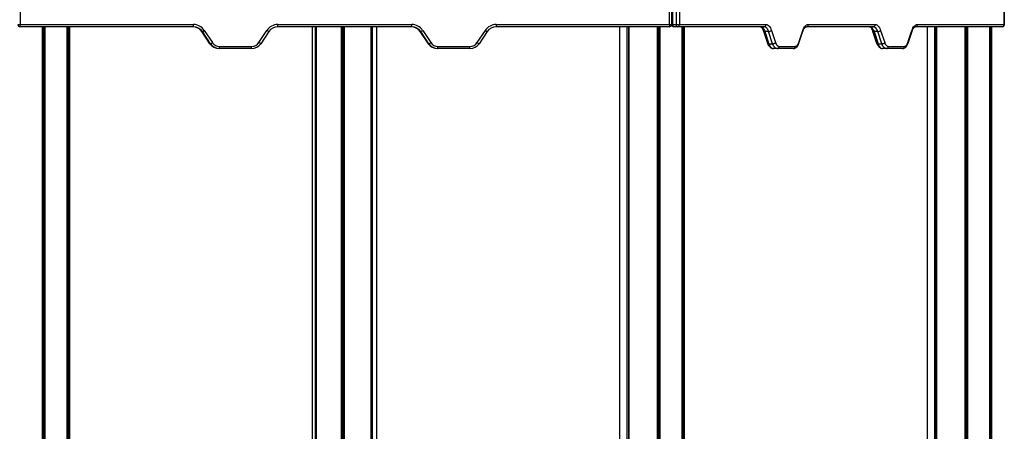
# Model space of a CAD drawing. Units: millimetres. Extents: x 477 to 10132, y 115 to 17248.
# Drawn here: x 4724 to 6077, y 14934 to 15499 of the extents above; entities that cross this region are included whole.
import ezdxf

# ---------------------------------------------------------------- set-up
doc = ezdxf.new("R2010")
doc.units = ezdxf.units.MM
doc.header["$LTSCALE"] = 100

msp = doc.modelspace()

# ---------------------------------------------------------------- linework, layer by layer
at = {"color": 7, "linetype": 'Continuous', "lineweight": 25}
for p, q in [((4724.7, 15687.3), (4724.7, 15492.7)), ((5616.7, 15492.7), (5616.7, 15687.3)), ((5619.7, 15687.3), (5619.7, 15492.7)), ((5621.1, 15687.3), (5621.1, 15492.7)), ((5626.3, 15492.7), (5626.3, 15687.3)), ((5630.4, 15687.3), (5630.4, 15492.7)), ((6076.8, 15492.7), (6076.8, 15525.2)), ((4721.7, 15492.7), (4724.7, 15492.7)), ((4724.7, 15492.7), (4962.7, 15492.7)), ((4724.7, 15489.7), (4724.7, 15492.7)), ((4962.7, 15489.7), (4724.7, 15489.7)), ((4789.5, 13439.7), (4789.5, 15489.7)), ((4792.3, 13439.7), (4792.3, 15489.7)), ((4792.4, 14439), (4792.4, 15489.7)), ((4962.7, 15489.7), (4962.7, 15492.7)), ((5078.7, 15492.7), (5262.7, 15492.7)), ((5078.7, 15489.7), (5078.7, 15492.7)), ((5262.7, 15489.7), (5078.7, 15489.7)), ((5125.8, 15489.7), (5125.8, 14449.1)), ((5131.4, 15489.7), (5131.4, 14449.2)), ((5214.8, 14449.1), (5214.8, 15489.7)), ((5262.7, 15489.7), (5262.7, 15492.7)), ((5378.7, 15492.7), (5616.7, 15492.7)), ((5378.7, 15492.7), (5378.7, 15489.7)), ((5616.7, 15489.7), (5378.7, 15489.7)), ((5548.2, 15489.7), (5548.2, 14400.2)), ((5616.7, 15492.7), (5616.7, 15489.7)), ((5616.7, 15492.7), (5619.7, 15492.7)), ((5621.1, 15492.7), (5626.3, 15492.7)), ((5627.8, 15489.7), (5622.6, 15489.7)), ((5626.3, 15492.7), (5630.4, 15492.7)), ((5746.7, 15489.7), (5627.8, 15489.7)), ((5630.4, 15492.7), (5749.3, 15492.7)), ((5634.4, 11639.7), (5634.4, 15489.7)), ((5637.2, 11639.7), (5637.2, 15489.7)), ((5637.5, 14411.8), (5637.5, 15489.7)), ((5741.2, 15489.7), (5741.2, 15489.7)), ((5896.7, 15489.7), (5804.8, 15489.7)), ((5807.4, 15492.7), (5899.3, 15492.7)), ((5891.2, 15489.7), (5891.2, 15489.7)), ((6073.8, 15489.7), (5954.8, 15489.7)), ((5957.4, 15492.7), (6076.4, 15492.7)), ((5970.7, 15489.7), (5970.7, 14414.6)), ((6056.9, 13589.1), (6056.9, 15489.7)), ((6059.7, 13587.5), (6059.7, 15489.7)), ((4985.5, 15466.4), (4974.4, 15483.1)), ((4975.2, 15483.1), (4977.7, 15484.7)), ((4986.3, 15466.4), (4975.2, 15483.1)), ((4977.7, 15484.7), (4988.8, 15468.1)), ((5052.7, 15468.1), (5063.8, 15484.7)), ((5066.3, 15483.1), (5055.2, 15466.4)), ((5066.3, 15483.1), (5063.8, 15484.7)), ((5285.5, 15466.4), (5274.4, 15483.1)), ((5275.2, 15483.1), (5277.7, 15484.7)), ((5286.3, 15466.4), (5275.2, 15483.1)), ((5277.7, 15484.7), (5288.8, 15468.1)), ((5352.7, 15468.1), (5363.8, 15484.7)), ((5366.3, 15483.1), (5355.2, 15466.4)), ((5363.8, 15484.7), (5366.3, 15483.1)), ((5745.8, 15483.8), (5751.3, 15467.1)), ((5746.2, 15483.8), (5751.7, 15467.1)), ((5753, 15483.1), (5747.8, 15483.1)), ((5747.8, 15483.1), (5753.3, 15466.4)), ((5758.5, 15466.4), (5753, 15483.1)), ((5756.8, 15484.7), (5762.4, 15468.1)), ((5794.3, 15468.1), (5799.9, 15484.7)), ((5794.6, 15467.1), (5800.1, 15483.8)), ((5895.8, 15483.8), (5901.3, 15467.1)), ((5896.2, 15483.8), (5901.7, 15467.1)), ((5903, 15483.1), (5897.8, 15483.1)), ((5897.8, 15483.1), (5903.3, 15466.4)), ((5908.5, 15466.4), (5903, 15483.1)), ((5906.8, 15484.7), (5912.4, 15468.1)), ((5944.3, 15468.1), (5949.9, 15484.7)), ((5944.6, 15467.1), (5950.1, 15483.8)), ((4986.3, 15466.4), (4988.8, 15468.1)), ((4998.7, 15462.7), (5042.7, 15462.7)), ((4998.7, 15459.7), (4998.7, 15462.7)), ((5042.7, 15459.7), (5042.7, 15462.7)), ((5055.2, 15466.4), (5052.7, 15468.1)), ((5286.3, 15466.4), (5288.8, 15468.1)), ((5298.7, 15462.7), (5342.7, 15462.7)), ((5298.7, 15459.7), (5298.7, 15462.7)), ((5342.7, 15459.7), (5342.7, 15462.7)), ((5352.7, 15468.1), (5355.2, 15466.4)), ((5753.3, 15466.4), (5758.5, 15466.4)), ((5767.4, 15462.7), (5789.3, 15462.7)), ((5903.3, 15466.4), (5908.5, 15466.4)), ((5917.4, 15462.7), (5939.3, 15462.7)), ((4998.7, 15459.7), (4997.9, 15459.7)), ((5042.7, 15459.7), (4998.7, 15459.7)), ((5298.7, 15459.7), (5297.9, 15459.7)), ((5342.7, 15459.7), (5298.7, 15459.7)), ((5759.6, 15459.7), (5759.2, 15459.7)), ((5764.8, 15459.7), (5759.6, 15459.7)), ((5786.7, 15459.7), (5764.8, 15459.7)), ((5909.6, 15459.7), (5909.2, 15459.7)), ((5914.8, 15459.7), (5909.6, 15459.7)), ((5936.7, 15459.7), (5914.8, 15459.7))]:
    msp.add_line(p, q, dxfattribs=at)
at = {"color": 8, "linetype": 'Continuous', "lineweight": 25}
for p, q in [((6076.4, 15492.7), (6076.4, 15524.8)), ((4755.1, 15489.7), (4755.1, 11639.7)), ((4755.2, 15489.7), (4755.2, 11639.7)), ((4756.6, 15489.7), (4756.6, 11639.7)), ((4756.9, 15489.7), (4756.9, 11639.7)), ((4758.7, 15489.7), (4758.7, 11639.7)), ((4758.8, 15489.7), (4758.8, 11639.7)), ((4789.5, 15489.7), (4789.5, 13439.7)), ((4790.6, 15489.7), (4790.6, 13439.7)), ((4790.6, 15489.7), (4790.6, 13439.7)), ((4792.4, 15489.7), (4792.4, 14439)), ((5129.8, 15489.7), (5129.8, 14449.2)), ((5129.9, 15489.7), (5129.9, 14449.2)), ((5131.5, 15489.7), (5131.5, 14449.2)), ((5165.9, 15489.7), (5165.9, 14449.7)), ((5166.1, 15489.7), (5166.1, 14449.7)), ((5167.7, 15489.7), (5167.7, 14449.7)), ((5168, 15489.7), (5168, 14449.7)), ((5169.6, 15489.7), (5169.6, 14449.7)), ((5169.7, 15489.7), (5169.7, 14449.7)), ((5206.5, 15489.7), (5206.5, 14449.3)), ((5206.5, 15489.7), (5206.5, 14449.3)), ((5206.6, 15489.7), (5206.6, 14449.3)), ((5206.7, 15489.7), (5206.7, 14449.3)), ((5208.4, 15489.7), (5208.4, 14449.3)), ((5208.5, 15489.7), (5208.5, 14449.3)), ((5558.3, 15489.7), (5558.3, 11639.7)), ((5558.4, 15489.7), (5558.4, 11639.7)), ((5560.3, 15489.7), (5560.3, 11639.7)), ((5560.4, 15489.7), (5560.4, 11639.7)), ((5560.8, 15489.7), (5560.8, 11639.7)), ((5560.8, 15489.7), (5560.8, 11639.7)), ((5600, 15489.7), (5600, 11639.7)), ((5600.1, 15489.7), (5600.1, 11639.7)), ((5601.5, 15489.7), (5601.5, 11639.7)), ((5601.7, 15489.7), (5601.7, 11639.7)), ((5603.5, 15489.7), (5603.5, 11639.7)), ((5603.7, 15489.7), (5603.7, 11639.7)), ((5619.7, 15492.7), (5621.1, 15492.7)), ((5634.3, 15489.7), (5634.3, 11639.7)), ((5635.4, 15489.7), (5635.4, 11639.7)), ((5635.5, 15489.7), (5635.5, 11639.7)), ((5980.8, 15489.7), (5980.8, 14409.9)), ((5981, 15489.7), (5981, 14409.9)), ((5982.8, 15489.7), (5982.8, 14409)), ((5983, 15489.7), (5983, 14408.9)), ((5983.3, 15489.7), (5983.3, 14408.8)), ((5983.4, 15489.7), (5983.4, 14408.8)), ((6022.5, 15489.7), (6022.5, 13603.7)), ((6022.6, 15489.7), (6022.6, 13603.6)), ((6024, 15489.7), (6024, 13603.2)), ((6024.3, 15489.7), (6024.3, 13603.1)), ((6026.1, 15489.7), (6026.1, 13602.6)), ((6026.2, 15489.7), (6026.2, 13602.5)), ((6056.9, 15489.7), (6056.9, 13589.1)), ((6058, 15489.7), (6058, 13588.5)), ((6058, 15489.7), (6058, 13588.4)), ((6076.4, 15492.7), (6076.8, 15492.7)), ((4974.4, 15483.1), (4974.9, 15483.4)), ((5274.9, 15483.4), (5274.4, 15483.1)), ((4985.5, 15466.4), (4986, 15466.8)), ((5286, 15466.8), (5285.5, 15466.4)), ((4997.9, 15459.8), (4997.9, 15459.7)), ((5297.9, 15459.8), (5297.9, 15459.7))]:
    msp.add_line(p, q, dxfattribs=at)
at = {"color": 7, "linetype": 'Continuous', "lineweight": 25, "flags": 128}
for points in [[(5621.1, 15492.7), (5621.1, 15492.1), (5621.2, 15491.6), (5621.3, 15491.1), (5621.5, 15490.6), (5621.7, 15490.2), (5622, 15490), (5622.3, 15489.8), (5622.6, 15489.7)], [(5627.8, 15489.7), (5627.5, 15489.8), (5627.2, 15490), (5626.9, 15490.2), (5626.7, 15490.6), (5626.5, 15491.1), (5626.4, 15491.6), (5626.3, 15492.1), (5626.3, 15492.7)], [(5741.6, 15489.7), (5742.5, 15489.6), (5743.4, 15489.3), (5744.3, 15488.7), (5745.1, 15488), (5745.9, 15487), (5746.6, 15485.8), (5747.2, 15484.5), (5747.8, 15483.1)], [(5753, 15483.1), (5752.4, 15484.5), (5751.8, 15485.8), (5751.1, 15487), (5750.3, 15488), (5749.5, 15488.7), (5748.6, 15489.3), (5747.7, 15489.6), (5746.7, 15489.7)], [(5749.3, 15492.7), (5750.5, 15492.6), (5751.5, 15492.2), (5752.6, 15491.5), (5753.6, 15490.6), (5754.5, 15489.4), (5755.4, 15488.1), (5756.2, 15486.5), (5756.8, 15484.7)], [(5799.9, 15484.7), (5800.6, 15486.5), (5801.3, 15488.1), (5802.2, 15489.4), (5803.1, 15490.6), (5804.1, 15491.5), (5805.2, 15492.2), (5806.3, 15492.6), (5807.4, 15492.7)], [(5891.6, 15489.7), (5892.5, 15489.6), (5893.4, 15489.3), (5894.3, 15488.7), (5895.1, 15488), (5895.9, 15487), (5896.6, 15485.8), (5897.2, 15484.5), (5897.8, 15483.1)], [(5903, 15483.1), (5902.4, 15484.5), (5901.8, 15485.8), (5901.1, 15487), (5900.3, 15488), (5899.5, 15488.7), (5898.6, 15489.3), (5897.7, 15489.6), (5896.7, 15489.7)], [(5899.3, 15492.7), (5900.5, 15492.6), (5901.5, 15492.2), (5902.6, 15491.5), (5903.6, 15490.6), (5904.5, 15489.4), (5905.4, 15488.1), (5906.2, 15486.5), (5906.8, 15484.7)], [(5949.9, 15484.7), (5950.6, 15486.5), (5951.3, 15488.1), (5952.2, 15489.4), (5953.1, 15490.6), (5954.1, 15491.5), (5955.2, 15492.2), (5956.3, 15492.6), (5957.4, 15492.7)], [(5753.3, 15466.4), (5753.9, 15464.9), (5754.5, 15463.6), (5755.3, 15462.5), (5756, 15461.5), (5756.9, 15460.7), (5757.8, 15460.2), (5758.7, 15459.8), (5759.6, 15459.7)], [(5764.8, 15459.7), (5763.9, 15459.8), (5763, 15460.2), (5762.1, 15460.7), (5761.2, 15461.5), (5760.5, 15462.5), (5759.7, 15463.6), (5759.1, 15464.9), (5758.5, 15466.4)], [(5762.4, 15468.1), (5762.8, 15466.9), (5763.3, 15465.8), (5763.9, 15464.9), (5764.5, 15464.2), (5765.2, 15463.5), (5765.9, 15463.1), (5766.6, 15462.8), (5767.4, 15462.7)], [(5789.3, 15462.7), (5790.1, 15462.8), (5790.8, 15463.1), (5791.5, 15463.5), (5792.2, 15464.2), (5792.8, 15464.9), (5793.4, 15465.8), (5793.9, 15466.9), (5794.3, 15468.1)], [(5903.3, 15466.4), (5903.9, 15464.9), (5904.5, 15463.6), (5905.3, 15462.5), (5906, 15461.5), (5906.9, 15460.7), (5907.8, 15460.2), (5908.7, 15459.8), (5909.6, 15459.7)], [(5914.8, 15459.7), (5913.9, 15459.8), (5913, 15460.2), (5912.1, 15460.7), (5911.2, 15461.5), (5910.5, 15462.5), (5909.7, 15463.6), (5909.1, 15464.9), (5908.5, 15466.4)], [(5912.4, 15468.1), (5912.8, 15466.9), (5913.3, 15465.8), (5913.9, 15464.9), (5914.5, 15464.2), (5915.2, 15463.5), (5915.9, 15463.1), (5916.6, 15462.8), (5917.4, 15462.7)], [(5939.3, 15462.7), (5940.1, 15462.8), (5940.8, 15463.1), (5941.5, 15463.5), (5942.2, 15464.2), (5942.8, 15464.9), (5943.4, 15465.8), (5943.9, 15466.9), (5944.3, 15468.1)]]:
    msp.add_lwpolyline(points, dxfattribs=at)
at = {"color": 7, "linetype": 'Continuous', "lineweight": 25}
for centre, radius, start, end in [((4724.7, 15492.7), 3, 180, 270), ((4961.9, 15474.7), 15, 33.6901, 90), ((4962.7, 15474.7), 18, 33.6901, 90), ((4962.7, 15474.7), 15, 33.6901, 90), ((5078.7, 15474.7), 18, 90, 146.3099), ((5078.7, 15474.7), 15, 90, 146.3099), ((5261.9, 15474.7), 15, 33.6901, 90), ((5262.7, 15474.7), 18, 33.6901, 90), ((5262.7, 15474.7), 15, 33.6901, 90), ((5378.7, 15474.7), 18, 90, 146.3099), ((5378.7, 15474.7), 15, 90, 146.3099), ((5616.7, 15492.7), 3, 270, 0), ((5622.6, 15492.7), 3, 192.6587, 270), ((5627.5, 15492.5), 2.82, 274.4019, 3.8113), ((5746.5, 15492.5), 2.82, 274.4019, 3.8113), ((5804.6, 15492.5), 2.82, 274.4019, 3.8113), ((5896.5, 15492.5), 2.82, 274.4019, 3.8113), ((5954.6, 15492.5), 2.82, 274.4019, 3.8113), ((6073.8, 15492.7), 3, 270, 0), ((6073.5, 15492.5), 2.82, 274.4019, 3.8113), ((5753, 15488.3), 5.23, 269.7869, 317.0062), ((5903, 15488.3), 5.23, 269.7869, 317.0062), ((4997.9, 15474.7), 15, 213.6901, 270), ((4998.7, 15474.7), 15, 213.6901, 270), ((4998.7, 15474.7), 12, 213.6901, 270), ((5042.7, 15474.7), 12, 270, 326.3099), ((5042.7, 15474.7), 15, 270, 326.3099), ((5297.9, 15474.7), 15, 213.6901, 270), ((5298.7, 15474.7), 15, 213.6901, 270), ((5298.7, 15474.7), 12, 213.6901, 270), ((5342.7, 15474.7), 12, 270, 326.3099), ((5342.7, 15474.7), 15, 270, 326.3099), ((5758.6, 15471.6), 5.23, 269.7869, 317.0062), ((5764.6, 15462.5), 2.82, 274.4019, 3.8113), ((5786.5, 15462.5), 2.82, 274.4019, 3.8113), ((5908.6, 15471.6), 5.23, 269.7869, 317.0062), ((5914.6, 15462.5), 2.82, 274.4019, 3.8113), ((5936.5, 15462.5), 2.82, 274.4019, 3.8113)]:
    msp.add_arc(centre, radius, start, end, dxfattribs=at)
at = {"color": 8, "linetype": 'Continuous', "lineweight": 25}
for centre, radius, start, end in [((5746.7, 15484), 0.901, 149.9609, 195.6395), ((5747.5, 15484.6), 1.6, 213.0388, 279.0337), ((5799.2, 15484), 1.01, 345.5002, 43.7971), ((5896.7, 15484), 0.898, 150.4858, 195.6813), ((5897.5, 15484.6), 1.6, 213.0388, 279.0337), ((5949.2, 15484), 1.01, 345.5002, 43.7971), ((5752.2, 15467.4), 0.936, 144.9419, 195.2608), ((5753.1, 15468), 1.6, 212.6704, 279.0932), ((5793.6, 15467.4), 1.01, 345.4732, 43.7998), ((5902.2, 15467.4), 0.936, 144.9434, 195.239), ((5903.1, 15468), 1.6, 212.6704, 279.0932), ((5943.6, 15467.4), 1.01, 345.4942, 43.7977)]:
    msp.add_arc(centre, radius, start, end, dxfattribs=at)
at = {"color": 7, "linetype": 'Continuous', "lineweight": 25}
for points, knots in [([(5741.6, 15489.7), (5741.6, 15489.7), (5741.8, 15489.7), (5742.2, 15489.6), (5742.8, 15489.3), (5743.5, 15488.7), (5744.2, 15487.9), (5745, 15486.7), (5745.6, 15485.3), (5746, 15484.3), (5746.2, 15483.8)], [0, 0, 0, 0, 0.070305, 0.21617, 0.347642, 0.473825, 0.607929, 0.741129, 0.874967, 1, 1, 1, 1]), ([(5800.1, 15483.8), (5800.2, 15484.1), (5800.5, 15484.9), (5801.1, 15486.2), (5801.8, 15487.5), (5802.6, 15488.4), (5803.3, 15489.1), (5803.9, 15489.5), (5804.4, 15489.7), (5804.7, 15489.7), (5804.8, 15489.7)], [0, 0, 0, 0, 0.072156, 0.208201, 0.342557, 0.475071, 0.606499, 0.738547, 0.875483, 1, 1, 1, 1]), ([(5891.6, 15489.7), (5891.6, 15489.7), (5891.8, 15489.7), (5892.2, 15489.6), (5892.8, 15489.3), (5893.5, 15488.7), (5894.2, 15487.9), (5895, 15486.7), (5895.6, 15485.3), (5896, 15484.3), (5896.2, 15483.8)], [0, 0, 0, 0, 0.070305, 0.21617, 0.347642, 0.473825, 0.607929, 0.741129, 0.874967, 1, 1, 1, 1]), ([(5950.1, 15483.8), (5950.2, 15484.1), (5950.5, 15484.9), (5951.1, 15486.2), (5951.8, 15487.5), (5952.6, 15488.4), (5953.3, 15489.1), (5953.9, 15489.5), (5954.4, 15489.7), (5954.7, 15489.7), (5954.8, 15489.7)], [0, 0, 0, 0, 0.072156, 0.208201, 0.342557, 0.475071, 0.606499, 0.738547, 0.875483, 1, 1, 1, 1]), ([(5744.5, 15486.7), (5744.8, 15486.2), (5745.2, 15485.3), (5745.6, 15484.3), (5745.8, 15483.8)], [0, 0, 0, 0, 0.517007, 1, 1, 1, 1]), ([(5894.5, 15486.7), (5894.8, 15486.2), (5895.2, 15485.3), (5895.6, 15484.3), (5895.8, 15483.8)], [0, 0, 0, 0, 0.517007, 1, 1, 1, 1]), ([(5751.3, 15467.1), (5751.5, 15466.8), (5751.8, 15465.8), (5752.2, 15464.9), (5752.6, 15464.3), (5752.6, 15464.3)], [0, 0, 0, 0, 0.33035, 0.961479, 1, 1, 1, 1]), ([(5751.7, 15467.1), (5751.9, 15466.8), (5752.2, 15465.8), (5752.9, 15464.4), (5753.9, 15462.9), (5755, 15461.6), (5756.1, 15460.7), (5757.4, 15460.1), (5758.5, 15459.8), (5759.3, 15459.7), (5759.6, 15459.7)], [0, 0, 0, 0, 0.081176, 0.236261, 0.394026, 0.535321, 0.66845, 0.794171, 0.915281, 1, 1, 1, 1]), ([(5786.7, 15459.7), (5787.1, 15459.7), (5787.9, 15459.8), (5789.1, 15460.2), (5790.3, 15460.8), (5791.5, 15461.7), (5792.5, 15462.9), (5793.4, 15464.3), (5794.1, 15465.8), (5794.5, 15466.8), (5794.6, 15467.1)], [0, 0, 0, 0, 0.093299, 0.218141, 0.343809, 0.474581, 0.61339, 0.760419, 0.912531, 1, 1, 1, 1]), ([(5901.3, 15467.1), (5901.5, 15466.8), (5901.8, 15465.8), (5902.2, 15464.9), (5902.6, 15464.3), (5902.6, 15464.3)], [0, 0, 0, 0, 0.33035, 0.961479, 1, 1, 1, 1]), ([(5901.7, 15467.1), (5901.9, 15466.8), (5902.2, 15465.8), (5902.9, 15464.4), (5903.9, 15462.9), (5905, 15461.6), (5906.1, 15460.7), (5907.4, 15460.1), (5908.5, 15459.8), (5909.3, 15459.7), (5909.6, 15459.7)], [0, 0, 0, 0, 0.081176, 0.236261, 0.394026, 0.535321, 0.66845, 0.794171, 0.915281, 1, 1, 1, 1]), ([(5936.7, 15459.7), (5937.1, 15459.7), (5937.9, 15459.8), (5939.1, 15460.2), (5940.3, 15460.8), (5941.5, 15461.7), (5942.5, 15462.9), (5943.4, 15464.3), (5944.1, 15465.8), (5944.5, 15466.8), (5944.6, 15467.1)], [0, 0, 0, 0, 0.0932989, 0.2181413, 0.3438088, 0.4745815, 0.6133904, 0.7604187, 0.912531, 1, 1, 1, 1])]:
    msp.add_open_spline(points, degree=3, knots=knots, dxfattribs=at)

doc.saveas('drawing.dxf')
